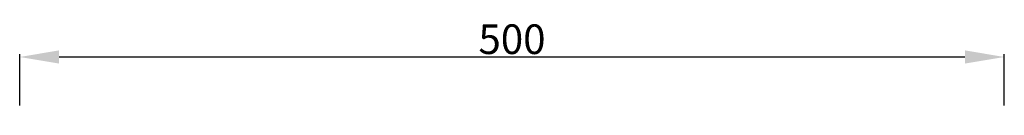
# Model space of a CAD drawing. Extents: x -250 to 250, y -201 to 302.
import ezdxf

# ---------------------------------------------------------------- set-up
doc = ezdxf.new("R2010")
doc.units = 0
doc.header["$LTSCALE"] = 5
doc.header["$MEASUREMENT"] = 0
doc.header["$PDMODE"] = 35
doc.header["$PDSIZE"] = -10
doc.layers.get('DEFPOINTS').update_dxf_attribs({"linetype": 'CONTINUOUS'})
doc.layers.add('Richter-EN-Fallraummasse', color=3, linetype='CONTINUOUS')
doc.styles.add('RICHTER', font='ISOCP')
doc.dimstyles.new('PFEILBEM', dxfattribs={"dimtxt": 15, "dimasz": 20, "dimexe": 1.5, "dimexo": 5, "dimgap": 1.5, "dimtad": 1, "dimdec": 0, "dimzin": 0, "dimdsep": 46, "dimtxsty": 'RICHTER', "dimcen": 0.09, "dimdle": 1.5, "dimadec": 0, "dimazin": 0, "dimtfac": 1, "dimtdec": 4, "dimtofl": 0, "dimtmove": 0, "dimatfit": 3, "dimfxl": 0, "dimtolj": 1, "dimtzin": 0, "dimarcsym": 0})

# ---------------------------------------------------------------- blocks, each defined once
blk = doc.blocks.new('*D2')
at = {"layer": 'DEFPOINTS', "color": 0, "transparency": 16777216}
for p in [(250.0000001, 282.7020718887475), (-250.0000001, 253.2060681054295), (250.0000001, 253.2060681054295)]:
    blk.add_point(p, dxfattribs=at)
at = {"layer": 'Richter-EN-Fallraummasse', "color": 0, "lineweight": -2, "transparency": 16777216}
for p, q in [((-250.0000001, 258.2060681054295), (-250.0000001, 284.2020718887475)), ((-230.0000001, 282.7020718887475), (230.0000001, 282.7020718887475)), ((250.0000001, 258.2060681054295), (250.0000001, 284.2020718887475))]:
    blk.add_line(p, q, dxfattribs=at)
at = {"layer": 'Richter-EN-Fallraummasse', "color": 0, "transparency": 16777216}
for points in [[(-230.0000001, 286.0354052220808), (-230.0000001, 279.3687385554142), (-250.0000001, 282.7020718887475)], [(230.0000001, 286.0354052220808), (230.0000001, 279.3687385554142), (250.0000001, 282.7020718887475)]]:
    blk.add_solid(points, dxfattribs=at)
at = {"layer": 'Richter-EN-Fallraummasse', "color": 0, "transparency": 16777216, "insert": (5.510728592200698e-16, 291.7020718887475), "char_height": 15, "attachment_point": 5, "style": 'RICHTER'}
blk.add_mtext('\\A1;500', dxfattribs=at)

msp = doc.modelspace()

# ---------------------------------------------------------------- dimensions: what is measured, and where the dimension line sits
at = {"layer": 'Richter-EN-Fallraummasse'}
dim = msp.add_linear_dim(base=(250.0000001, 282.7020718887475), p1=(-250.0000001, 253.2060681054295), p2=(250.0000001, 253.2060681054295), dimstyle='PFEILBEM', dxfattribs=at)
dim.commit()
dim.dimension.update_dxf_attribs({"geometry": '*D2', "text_midpoint": (5.510728592200698e-16, 291.7020718887475)})

doc.saveas('drawing.dxf')
